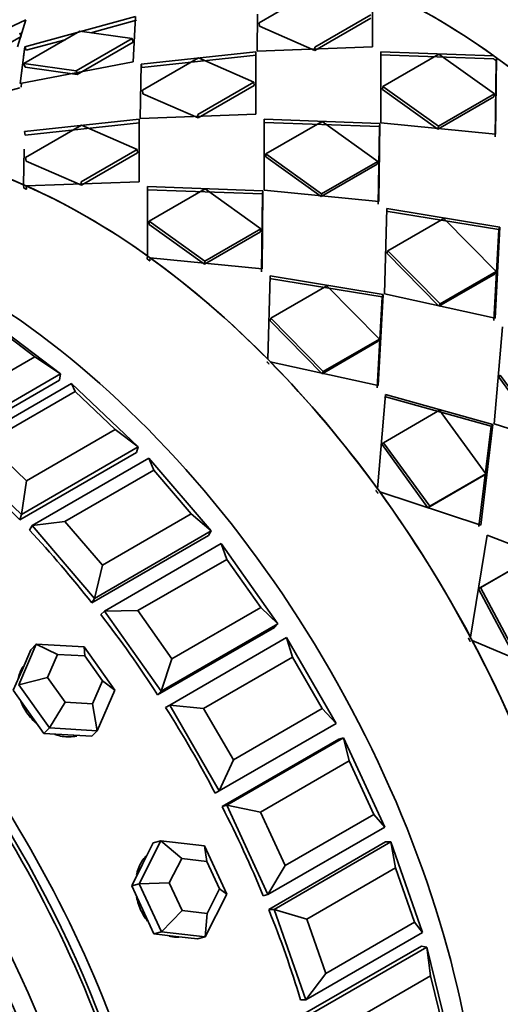
# Model space of a CAD drawing. Units: millimetres. Extents: x 0 to 1320, y 0 to 1616.
# Drawn here: x 187 to 202, y 368 to 398 of the extents above; entities that cross this region are included whole.
import ezdxf
from ezdxf import colors
from ezdxf.entities.mleader import LeaderData, LeaderLine
from ezdxf.math import Vec2, Vec3

# ---------------------------------------------------------------- set-up
doc = ezdxf.new("R2010")
doc.units = ezdxf.units.MM
doc.layers.add('DV7_Défaut', color=7, linetype='Continuous')
doc.layers.add('Défaut', color=7, linetype='Continuous')

# ---------------------------------------------------------------- blocks, each defined once
blk = doc.blocks.new('_DOT')
at = {"color": 0}
blk.add_line((0, 0), (-1, 0), dxfattribs=at)
at = {"color": 0, "const_width": 0.333}
blk.add_lwpolyline([(-0.1665, 0, 1), (0.1665, 0, 1)], format="xyb", close=True, dxfattribs=at)
blk = doc.blocks.new('SE6')
at = {"layer": 'DV7_Défaut', "color": 7, "linetype": 'Continuous', "lineweight": 35}
for p, q in [((194.255, 397.542), (195.952, 398.522)), ((194.255, 397.542), (195.952, 398.522)), ((197.693, 398.661), (197.692, 396.813)), ((197.693, 398.661), (197.692, 396.813)), ((187.196, 397.632), (184.062, 396.179)), ((187.196, 397.632), (184.062, 396.179)), ((186.942, 396.812), (187.196, 397.632)), ((186.942, 396.812), (187.196, 397.632)), ((190.517, 397.727), (187.165, 396.818)), ((190.517, 397.727), (187.165, 396.818)), ((190.547, 397.618), (189.162, 397.241)), ((190.547, 397.618), (189.162, 397.241)), ((190.438, 396.362), (190.517, 397.727)), ((190.438, 396.362), (190.517, 397.727)), ((194.193, 396.682), (194.21, 397.802)), ((194.193, 396.682), (194.21, 397.802)), ((197.637, 397.786), (195.94, 396.806)), ((197.637, 397.786), (195.94, 396.806)), ((197.643, 397.685), (195.946, 396.705)), ((197.643, 397.685), (195.946, 396.705)), ((188.83, 397.288), (187.133, 396.308)), ((188.83, 397.288), (187.133, 396.308)), ((190.417, 397.066), (188.83, 397.288)), ((190.417, 397.066), (188.83, 397.288)), ((194.27, 397.437), (194.255, 397.542)), ((194.27, 397.437), (194.255, 397.542)), ((195.946, 396.705), (194.27, 397.437)), ((195.946, 396.705), (194.27, 397.437)), ((185.728, 396.363), (187.05, 397.126)), ((185.728, 396.363), (187.05, 397.126)), ((187.05, 397.126), (187.006, 397.235)), ((187.05, 397.126), (187.006, 397.235)), ((188.382, 397.029), (187.204, 396.709)), ((188.382, 397.029), (187.204, 396.709)), ((188.72, 396.087), (190.417, 397.066)), ((188.72, 396.087), (190.417, 397.066)), ((190.442, 396.958), (190.417, 397.066)), ((190.442, 396.958), (190.417, 397.066)), ((187.165, 396.818), (187.017, 395.707)), ((187.165, 396.818), (187.126, 396.525)), ((187.204, 396.709), (187.165, 396.818)), ((187.204, 396.709), (187.165, 396.818)), ((188.745, 395.978), (190.442, 396.958)), ((188.745, 395.978), (190.442, 396.958)), ((197.692, 396.813), (194.193, 396.682)), ((197.692, 396.813), (194.193, 396.682)), ((195.946, 396.705), (195.94, 396.806)), ((195.946, 396.705), (195.94, 396.806)), ((194.158, 396.661), (190.682, 396.29)), ((194.158, 396.661), (190.682, 396.29)), ((194.168, 396.558), (190.702, 396.184)), ((194.168, 396.558), (190.702, 396.184)), ((192.417, 396.481), (190.72, 395.501)), ((192.417, 396.481), (190.72, 395.501)), ((194.101, 395.744), (192.417, 396.481)), ((194.101, 395.744), (192.417, 396.481)), ((194.157, 394.771), (194.158, 396.661)), ((194.157, 394.771), (194.158, 396.661)), ((197.944, 394.517), (197.944, 396.667)), ((197.944, 396.667), (201.362, 396.543)), ((197.944, 394.517), (197.944, 396.667)), ((197.944, 396.667), (201.362, 396.543)), ((197.944, 396.57), (201.352, 396.451)), ((197.944, 396.57), (201.352, 396.451)), ((198, 395.617), (199.697, 396.596)), ((198, 395.617), (199.697, 396.596)), ((199.697, 396.596), (201.382, 395.388)), ((199.697, 396.596), (201.382, 395.388)), ((201.433, 396.393), (201.399, 394.09)), ((201.433, 396.393), (201.399, 394.09)), ((201.443, 396.484), (201.419, 394.174)), ((201.443, 396.484), (201.419, 394.174)), ((187.017, 395.707), (190.438, 396.362)), ((187.017, 395.707), (190.438, 396.362)), ((187.089, 396.248), (187.017, 395.707)), ((187.133, 396.308), (188.72, 396.087)), ((187.167, 396.198), (187.133, 396.308)), ((187.133, 396.308), (188.72, 396.087)), ((187.167, 396.198), (187.133, 396.308)), ((187.167, 396.198), (188.745, 395.978)), ((187.167, 396.198), (188.745, 395.978)), ((188.745, 395.978), (188.72, 396.087)), ((188.745, 395.978), (188.72, 396.087)), ((190.682, 396.29), (190.658, 394.641)), ((190.682, 396.29), (190.658, 394.641)), ((190.702, 396.184), (190.682, 396.29)), ((190.702, 396.184), (190.682, 396.29)), ((185.626, 395.2), (187.011, 395.577)), ((185.626, 395.2), (187.011, 395.577)), ((187.063, 395.715), (187.047, 395.598)), ((190.735, 395.396), (190.72, 395.501)), ((190.735, 395.396), (190.72, 395.501)), ((192.404, 394.765), (194.101, 395.744)), ((192.404, 394.765), (194.101, 395.744)), ((192.41, 394.664), (194.107, 395.643)), ((192.41, 394.664), (194.107, 395.643)), ((194.107, 395.643), (194.101, 395.744)), ((194.107, 395.643), (194.101, 395.744)), ((197.994, 395.522), (198, 395.617)), ((197.994, 395.522), (198, 395.617)), ((199.67, 394.32), (197.994, 395.522)), ((199.67, 394.32), (197.994, 395.522)), ((199.685, 394.408), (198, 395.617)), ((199.685, 394.408), (198, 395.617)), ((190.735, 395.396), (192.41, 394.664)), ((190.735, 395.396), (192.41, 394.664)), ((201.367, 395.3), (199.67, 394.32)), ((201.367, 395.3), (199.67, 394.32)), ((201.382, 395.388), (199.685, 394.408)), ((201.382, 395.388), (199.685, 394.408)), ((201.367, 395.3), (201.382, 395.388)), ((201.367, 395.3), (201.382, 395.388)), ((187.147, 394.249), (190.622, 394.62)), ((187.147, 394.249), (190.622, 394.62)), ((190.622, 394.62), (190.621, 392.73)), ((190.622, 394.62), (190.621, 392.73)), ((190.658, 394.641), (194.157, 394.771)), ((190.658, 394.641), (194.157, 394.771)), ((192.41, 394.664), (192.404, 394.765)), ((192.41, 394.664), (192.404, 394.765)), ((194.409, 394.626), (194.408, 392.475)), ((194.409, 394.626), (194.408, 392.475)), ((197.908, 394.496), (194.409, 394.626)), ((197.908, 394.496), (194.409, 394.626)), ((187.167, 394.142), (190.632, 394.517)), ((187.167, 394.142), (190.632, 394.517)), ((187.184, 393.46), (188.881, 394.44)), ((187.184, 393.46), (188.881, 394.44)), ((188.881, 394.44), (190.566, 393.703)), ((188.881, 394.44), (190.566, 393.703)), ((197.898, 394.405), (194.408, 394.528)), ((197.898, 394.405), (194.408, 394.528)), ((196.161, 394.555), (194.464, 393.575)), ((196.161, 394.555), (194.464, 393.575)), ((197.846, 393.346), (196.161, 394.555)), ((197.846, 393.346), (196.161, 394.555)), ((197.864, 392.049), (197.898, 394.405)), ((197.864, 392.049), (197.898, 394.405)), ((197.883, 392.133), (197.908, 394.496)), ((197.883, 392.133), (197.908, 394.496)), ((197.898, 394.405), (197.908, 394.496)), ((197.898, 394.405), (197.908, 394.496)), ((201.419, 394.174), (197.944, 394.517)), ((201.419, 394.174), (197.944, 394.517)), ((199.67, 394.32), (199.685, 394.408)), ((199.67, 394.32), (199.685, 394.408)), ((187.167, 394.142), (187.147, 394.249)), ((187.167, 394.142), (187.147, 394.249)), ((187.122, 392.641), (187.139, 393.72)), ((187.122, 392.641), (187.139, 393.72)), ((190.566, 393.703), (188.869, 392.723)), ((190.566, 393.703), (188.869, 392.723)), ((190.572, 393.602), (190.566, 393.703)), ((190.572, 393.602), (190.566, 393.703)), ((187.199, 393.355), (187.184, 393.46)), ((187.199, 393.355), (187.184, 393.46)), ((190.572, 393.602), (188.874, 392.622)), ((190.572, 393.602), (188.874, 392.622)), ((194.459, 393.481), (194.464, 393.575)), ((194.459, 393.481), (194.464, 393.575)), ((194.459, 393.481), (196.134, 392.279)), ((194.459, 393.481), (196.134, 392.279)), ((194.464, 393.575), (196.149, 392.366)), ((194.464, 393.575), (196.149, 392.366)), ((188.874, 392.622), (187.199, 393.355)), ((188.874, 392.622), (187.199, 393.355)), ((196.134, 392.279), (197.831, 393.258)), ((196.134, 392.279), (197.831, 393.258)), ((196.149, 392.366), (197.846, 393.346)), ((196.149, 392.366), (197.846, 393.346)), ((197.831, 393.258), (197.846, 393.346)), ((197.831, 393.258), (197.846, 393.346)), ((187.133, 392.538), (187.123, 392.641)), ((187.133, 392.538), (187.123, 392.641)), ((190.621, 392.73), (187.204, 392.605)), ((190.621, 392.73), (187.204, 392.605)), ((187.204, 392.605), (187.214, 392.502)), ((187.204, 392.605), (187.214, 392.502)), ((188.874, 392.622), (188.869, 392.723)), ((188.874, 392.622), (188.869, 392.723)), ((190.873, 390.487), (190.873, 392.585)), ((190.873, 392.585), (194.372, 392.455)), ((190.873, 390.487), (190.873, 392.585)), ((190.873, 392.585), (194.372, 392.455)), ((190.929, 391.534), (192.626, 392.514)), ((190.929, 391.534), (192.626, 392.514)), ((192.626, 392.514), (194.311, 391.305)), ((192.626, 392.514), (194.311, 391.305)), ((190.873, 392.487), (194.362, 392.364)), ((190.873, 392.487), (194.362, 392.364)), ((194.362, 392.364), (194.328, 390.008)), ((194.362, 392.364), (194.328, 390.008)), ((194.372, 392.455), (194.348, 390.092)), ((194.372, 392.455), (194.348, 390.092)), ((194.362, 392.364), (194.372, 392.455)), ((194.362, 392.364), (194.372, 392.455)), ((194.408, 392.475), (197.883, 392.133)), ((194.408, 392.475), (197.883, 392.133)), ((196.134, 392.279), (196.149, 392.366)), ((196.134, 392.279), (196.149, 392.366)), ((198.128, 391.922), (198.049, 389.337)), ((198.128, 391.922), (198.049, 389.337)), ((201.549, 391.357), (198.128, 391.922)), ((201.549, 391.357), (198.128, 391.922)), ((201.519, 391.283), (198.107, 391.839)), ((201.519, 391.283), (198.107, 391.839)), ((199.846, 391.622), (198.149, 390.642)), ((199.846, 391.622), (198.149, 390.642)), ((201.433, 390.011), (199.846, 391.622)), ((201.433, 390.011), (199.846, 391.622)), ((190.923, 391.44), (190.929, 391.534)), ((190.923, 391.44), (190.929, 391.534)), ((192.599, 390.237), (190.923, 391.44)), ((192.599, 390.237), (190.923, 391.44)), ((192.614, 390.325), (190.929, 391.534)), ((192.614, 390.325), (190.929, 391.534)), ((201.401, 388.599), (201.549, 391.357)), ((201.401, 388.599), (201.549, 391.357)), ((201.519, 391.283), (201.549, 391.357)), ((201.519, 391.283), (201.549, 391.357)), ((194.296, 391.217), (192.599, 390.237)), ((194.296, 391.217), (192.599, 390.237)), ((194.311, 391.305), (192.614, 390.325)), ((194.311, 391.305), (192.614, 390.325)), ((194.296, 391.217), (194.311, 391.305)), ((194.296, 391.217), (194.311, 391.305)), ((201.362, 388.535), (201.519, 391.283)), ((201.362, 388.535), (201.519, 391.283)), ((190.863, 390.396), (190.873, 390.487)), ((190.863, 390.396), (190.873, 390.487)), ((190.954, 390.429), (190.944, 390.337)), ((190.954, 390.429), (190.944, 390.337)), ((194.348, 390.092), (190.954, 390.428)), ((194.348, 390.092), (190.954, 390.428)), ((198.123, 390.564), (198.149, 390.642)), ((198.123, 390.564), (198.149, 390.642)), ((198.123, 390.564), (199.702, 388.962)), ((198.123, 390.564), (199.702, 388.962)), ((198.149, 390.642), (199.736, 389.031)), ((198.149, 390.642), (199.736, 389.031)), ((192.599, 390.237), (192.614, 390.325)), ((192.599, 390.237), (192.614, 390.325)), ((194.516, 387.358), (194.592, 389.881)), ((194.516, 387.358), (194.592, 389.881)), ((194.592, 389.881), (198.014, 389.316)), ((194.592, 389.881), (198.014, 389.316)), ((199.702, 388.962), (201.399, 389.942)), ((199.702, 388.962), (201.399, 389.942)), ((199.736, 389.031), (201.433, 390.011)), ((199.736, 389.031), (201.433, 390.011)), ((201.399, 389.942), (201.433, 390.011)), ((201.399, 389.942), (201.433, 390.011)), ((194.571, 389.798), (197.984, 389.242)), ((194.571, 389.798), (197.984, 389.242)), ((194.614, 388.601), (196.311, 389.581)), ((194.614, 388.601), (196.311, 389.581)), ((196.311, 389.581), (197.897, 387.97)), ((196.311, 389.581), (197.897, 387.97)), ((197.984, 389.242), (197.826, 386.494)), ((197.984, 389.242), (197.826, 386.494)), ((198.014, 389.316), (197.865, 386.558)), ((198.014, 389.316), (197.865, 386.558)), ((197.984, 389.242), (198.014, 389.316)), ((197.984, 389.242), (198.014, 389.316)), ((198.049, 389.337), (201.401, 388.599)), ((198.049, 389.337), (201.401, 388.599)), ((199.702, 388.962), (199.736, 389.031)), ((199.702, 388.962), (199.736, 389.031)), ((186.145, 388.507), (188.24, 386.914)), ((187.463, 387.433), (186.206, 388.389)), ((194.588, 388.523), (194.614, 388.601)), ((194.588, 388.523), (194.614, 388.601)), ((196.166, 386.92), (194.588, 388.523)), ((196.166, 386.92), (194.588, 388.523)), ((196.2, 386.99), (194.614, 388.601)), ((196.2, 386.99), (194.614, 388.601)), ((201.624, 388.335), (201.37, 385.407)), ((201.624, 388.335), (201.37, 385.407)), ((197.863, 387.9), (196.166, 386.92)), ((197.863, 387.9), (196.166, 386.92)), ((197.897, 387.97), (196.2, 386.99)), ((197.897, 387.97), (196.2, 386.99)), ((197.863, 387.9), (197.897, 387.97)), ((197.863, 387.9), (197.897, 387.97)), ((184.776, 385.882), (187.463, 387.433)), ((188.24, 386.914), (187.463, 387.433)), ((197.865, 386.558), (194.593, 387.28)), ((197.865, 386.558), (194.593, 387.28)), ((188.24, 386.914), (184.705, 384.873)), ((188.24, 386.914), (188.212, 386.727)), ((196.166, 386.92), (196.2, 386.99)), ((196.166, 386.92), (196.2, 386.99)), ((201.516, 386.815), (201.56, 386.873)), ((201.516, 386.815), (201.56, 386.873)), ((201.56, 386.873), (202.957, 384.953)), ((201.56, 386.873), (202.957, 384.953)), ((184.677, 384.686), (188.212, 386.727)), ((184.677, 384.686), (188.212, 386.727)), ((185.044, 384.583), (188.579, 386.624)), ((188.579, 386.624), (190.597, 384.703)), ((188.689, 386.385), (188.579, 386.624)), ((201.516, 386.815), (202.905, 384.906)), ((201.516, 386.815), (202.905, 384.906)), ((188.689, 386.385), (186.002, 384.834)), ((189.9, 385.232), (188.689, 386.385)), ((197.842, 383.436), (198.088, 386.294)), ((197.842, 383.436), (198.088, 386.294)), ((198.088, 386.294), (201.334, 385.387)), ((198.088, 386.294), (201.334, 385.387)), ((198.048, 386.231), (201.286, 385.334)), ((198.048, 386.231), (201.286, 385.334)), ((198.024, 384.832), (199.721, 385.812)), ((198.024, 384.832), (199.721, 385.812)), ((199.721, 385.812), (201.118, 383.892)), ((199.721, 385.812), (201.118, 383.892)), ((201.334, 385.387), (200.969, 382.335)), ((201.334, 385.387), (200.969, 382.335)), ((201.286, 385.334), (201.334, 385.387)), ((201.286, 385.334), (201.334, 385.387)), ((201.37, 385.407), (204.504, 384.377)), ((201.37, 385.407), (204.504, 384.377)), ((187.213, 383.681), (189.9, 385.232)), ((190.597, 384.703), (189.9, 385.232)), ((201.286, 385.334), (200.913, 382.294)), ((201.286, 385.334), (200.913, 382.294)), ((186.002, 384.834), (187.213, 383.681)), ((197.98, 384.774), (198.024, 384.832)), ((197.98, 384.774), (198.024, 384.832)), ((199.369, 382.865), (197.98, 384.774)), ((199.369, 382.865), (197.98, 384.774)), ((199.421, 382.912), (198.024, 384.832)), ((199.421, 382.912), (198.024, 384.832)), ((187.061, 382.661), (185.044, 384.583)), ((187.006, 382.498), (190.542, 384.539)), ((187.006, 382.498), (190.542, 384.539)), ((190.597, 384.703), (187.061, 382.661)), ((190.597, 384.703), (190.542, 384.539)), ((187.383, 382.321), (190.919, 384.363)), ((190.919, 384.363), (192.809, 382.159)), ((191.065, 384.002), (190.919, 384.363)), ((191.065, 384.002), (188.378, 382.451)), ((192.199, 382.68), (191.065, 384.002)), ((201.118, 383.892), (199.421, 382.912)), ((201.118, 383.892), (199.421, 382.912)), ((201.066, 383.845), (201.118, 383.892)), ((201.066, 383.845), (201.118, 383.892)), ((187.061, 382.661), (187.213, 383.681)), ((201.066, 383.845), (199.369, 382.865)), ((201.066, 383.845), (199.369, 382.865)), ((200.969, 382.335), (197.909, 383.343)), ((200.969, 382.335), (197.909, 383.343)), ((189.512, 381.129), (192.199, 382.68)), ((192.809, 382.159), (192.199, 382.68)), ((199.369, 382.865), (199.421, 382.912)), ((199.369, 382.865), (199.421, 382.912)), ((187.061, 382.661), (187.006, 382.498)), ((188.378, 382.451), (187.383, 382.321)), ((188.378, 382.451), (189.512, 381.129)), ((187.383, 382.321), (187.302, 382.185)), ((189.273, 380.118), (187.383, 382.321)), ((192.809, 382.159), (189.273, 380.118)), ((192.809, 382.159), (192.728, 382.023)), ((189.192, 379.982), (192.728, 382.023)), ((189.192, 379.982), (192.728, 382.023)), ((189.57, 379.736), (193.106, 381.778)), ((193.106, 381.778), (194.822, 379.347)), ((193.274, 381.299), (193.106, 381.778)), ((200.655, 378.949), (201.157, 382.034)), ((200.655, 378.949), (201.157, 382.034)), ((201.157, 382.034), (204.141, 380.894)), ((201.157, 382.034), (204.141, 380.894)), ((193.274, 381.299), (190.587, 379.748)), ((194.304, 379.841), (193.274, 381.299)), ((200.903, 380.411), (202.6, 381.39)), ((200.903, 380.411), (202.6, 381.39)), ((200.963, 380.445), (202.66, 381.424)), ((200.963, 380.445), (202.66, 381.424)), ((189.273, 380.118), (189.512, 381.129)), ((200.903, 380.411), (200.963, 380.445)), ((200.903, 380.411), (200.963, 380.445)), ((202.022, 378.306), (200.903, 380.411)), ((202.022, 378.306), (200.903, 380.411)), ((202.088, 378.328), (200.963, 380.445)), ((202.088, 378.328), (200.963, 380.445)), ((189.273, 380.118), (189.192, 379.982)), ((189.57, 379.736), (189.466, 379.631)), ((190.587, 379.748), (189.57, 379.736)), ((191.286, 377.306), (189.57, 379.736)), ((190.587, 379.748), (191.617, 378.289)), ((191.617, 378.289), (194.304, 379.841)), ((194.822, 379.347), (194.304, 379.841)), ((191.182, 377.2), (194.718, 379.241)), ((191.182, 377.2), (194.718, 379.241)), ((194.822, 379.347), (191.286, 377.306)), ((194.822, 379.347), (194.718, 379.241)), ((191.551, 376.891), (195.087, 378.933)), ((195.087, 378.933), (196.587, 376.335)), ((195.263, 378.341), (195.087, 378.933)), ((203.478, 377.669), (200.71, 378.846)), ((203.478, 377.669), (200.71, 378.846)), ((186.979, 377.506), (187.507, 378.732)), ((187.341, 378.564), (187.077, 377.951)), ((187.507, 378.732), (187.341, 378.564)), ((187.507, 378.732), (188.959, 378.649)), ((188.153, 378.423), (187.507, 378.732)), ((188.959, 378.649), (189.884, 377.339)), ((188.983, 378.376), (188.959, 378.649)), ((188.153, 378.423), (187.851, 377.722)), ((188.983, 378.376), (188.153, 378.423)), ((189.511, 377.627), (188.983, 378.376)), ((191.286, 377.306), (191.617, 378.289)), ((195.263, 378.341), (192.576, 376.79)), ((196.163, 376.782), (195.263, 378.341)), ((187.077, 377.951), (186.813, 377.338)), ((186.979, 377.506), (187.851, 377.722)), ((187.851, 377.722), (188.38, 376.974)), ((189.21, 376.926), (189.511, 377.627)), ((189.511, 377.627), (189.884, 377.339)), ((186.813, 377.338), (187.276, 376.683)), ((187.904, 376.196), (186.979, 377.506)), ((189.884, 377.339), (189.356, 376.113)), ((191.286, 377.306), (191.182, 377.2)), ((187.904, 376.196), (188.38, 376.974)), ((188.38, 376.974), (189.21, 376.926)), ((189.356, 376.113), (189.21, 376.926)), ((191.426, 376.819), (191.551, 376.891)), ((191.426, 376.819), (191.551, 376.891)), ((191.551, 376.891), (191.426, 376.819)), ((193.051, 374.293), (191.551, 376.891)), ((192.576, 376.79), (191.551, 376.891)), ((192.576, 376.79), (193.476, 375.231)), ((193.476, 375.231), (196.163, 376.782)), ((196.587, 376.335), (196.163, 376.782)), ((187.276, 376.683), (187.738, 376.028)), ((187.904, 376.196), (187.738, 376.028)), ((189.356, 376.113), (187.904, 376.196)), ((196.587, 376.335), (193.051, 374.293)), ((187.738, 376.028), (188.464, 375.986)), ((188.464, 375.986), (189.19, 375.944)), ((189.356, 376.113), (189.19, 375.944)), ((193.134, 373.819), (196.67, 375.86)), ((193.134, 373.819), (196.67, 375.86)), ((193.278, 373.857), (196.813, 375.898)), ((196.813, 375.898), (196.67, 375.86)), ((196.813, 375.898), (198.06, 373.196)), ((196.982, 375.202), (196.813, 375.898)), ((193.051, 374.293), (193.476, 375.231)), ((196.982, 375.202), (194.295, 373.651)), ((197.73, 373.582), (196.982, 375.202)), ((192.926, 374.221), (193.051, 374.293)), ((192.926, 374.221), (193.051, 374.293)), ((193.051, 374.293), (192.926, 374.221)), ((193.278, 373.857), (193.134, 373.819)), ((194.525, 371.155), (193.278, 373.857)), ((194.295, 373.651), (193.278, 373.857)), ((194.295, 373.651), (195.043, 372.03)), ((195.043, 372.03), (197.73, 373.582)), ((198.06, 373.196), (197.73, 373.582)), ((198.06, 373.196), (194.525, 371.155)), ((190.626, 371.482), (191.28, 372.782)), ((191.051, 372.722), (190.724, 372.072)), ((191.28, 372.782), (191.051, 372.722)), ((191.28, 372.782), (192.605, 372.625)), ((191.911, 372.248), (191.28, 372.782)), ((192.605, 372.625), (193.277, 371.17)), ((192.668, 372.158), (192.605, 372.625)), ((194.548, 370.705), (198.084, 372.746)), ((194.548, 370.705), (198.084, 372.746)), ((194.707, 370.707), (198.242, 372.748)), ((198.242, 372.748), (198.084, 372.746)), ((198.242, 372.748), (199.205, 370.01)), ((198.389, 371.96), (198.242, 372.748)), ((191.911, 372.248), (191.537, 371.505)), ((192.668, 372.158), (191.911, 372.248)), ((190.724, 372.072), (190.397, 371.423)), ((193.052, 371.327), (192.668, 372.158)), ((194.525, 371.155), (195.043, 372.03)), ((198.389, 371.96), (195.702, 370.408)), ((198.966, 370.317), (198.389, 371.96)), ((190.626, 371.482), (190.397, 371.423)), ((190.397, 371.423), (190.733, 370.695)), ((190.626, 371.482), (191.537, 371.505)), ((191.297, 370.027), (190.626, 371.482)), ((191.537, 371.505), (191.921, 370.673)), ((193.277, 371.17), (192.623, 369.87)), ((192.679, 370.584), (193.052, 371.327)), ((193.052, 371.327), (193.277, 371.17)), ((194.525, 371.155), (194.381, 371.118)), ((190.733, 370.695), (191.069, 369.967)), ((191.297, 370.027), (191.921, 370.673)), ((191.921, 370.673), (192.679, 370.584)), ((192.623, 369.87), (192.679, 370.584)), ((194.707, 370.707), (194.548, 370.705)), ((195.67, 367.968), (194.707, 370.707)), ((195.702, 370.408), (194.707, 370.707)), ((195.702, 370.408), (196.279, 368.765)), ((196.279, 368.765), (198.966, 370.317)), ((199.205, 370.01), (198.966, 370.317)), ((191.297, 370.027), (191.069, 369.967)), ((191.069, 369.967), (191.732, 369.889)), ((192.623, 369.87), (191.297, 370.027)), ((191.732, 369.889), (192.395, 369.81)), ((192.623, 369.87), (192.395, 369.81)), ((199.205, 370.01), (195.67, 367.968)), ((195.634, 367.554), (199.17, 369.595)), ((195.634, 367.554), (199.17, 369.595)), ((195.803, 367.52), (199.339, 369.561)), ((199.339, 369.561), (199.17, 369.595)), ((199.339, 369.561), (199.994, 366.853)), ((199.449, 368.693), (199.339, 369.561)), ((195.67, 367.968), (196.279, 368.765)), ((199.449, 368.693), (196.762, 367.141)), ((199.842, 367.068), (199.449, 368.693)), ((195.67, 367.968), (195.512, 367.967))]:
    blk.add_line(p, q, dxfattribs=at)
for centre, major_axis, start_param, end_param in [((203.169, 381.867), (11, -19.053), 0, 3.141593), ((203.169, 381.867), (11, -19.053), 0, 3.141593), ((203.169, 381.867), (-11, 19.053), 3.141593, 6.283185), ((199.528, 379.764), (11, -19.053), 0.030887, 2.962818), ((199.527, 379.764), (-11, 19.053), -0.903583, -0.667214), ((199.527, 379.764), (-11, 19.053), -0.903583, -0.667214), ((199.527, 379.764), (-11, 19.053), -1.145244, -0.908875), ((199.527, 379.764), (-11, 19.053), -1.145244, -0.908875), ((189.038, 373.708), (-11, 19.053), 3.141593, 6.283185), ((189.038, 373.708), (-11, 19.053), -0.661922, -0.425553), ((189.038, 373.708), (-11, 19.053), -0.661922, -0.425553), ((189.038, 373.708), (-11, 19.053), -0.903583, -0.667214), ((189.038, 373.708), (-11, 19.053), -0.903583, -0.667214), ((185.397, 371.606), (-11, 19.053), 3.429017, 5.995761), ((185.397, 371.606), (-11, 19.053), 3.429017, 5.995761), ((185.397, 371.606), (11, -19.053), 0.287425, 2.854168), ((189.038, 373.708), (-11, 19.053), -1.145244, -0.908875), ((189.038, 373.708), (-11, 19.053), -1.145244, -0.908875), ((175.898, 366.122), (11, -19.053), 0, 3.141593), ((176.252, 366.326), (11, -19.053), 0, 3.157664), ((176.252, 366.326), (11, -19.053), 0, 3.157664), ((189.038, 373.708), (-11, 19.053), 4.896281, 5.13265), ((189.038, 373.708), (-11, 19.053), 4.896281, 5.13265), ((174.484, 365.305), (10.5, -18.187), 0, 3.141593), ((174.484, 365.305), (10.5, -18.187), 0, 3.141593), ((181.201, 369.184), (-11, 19.053), -1.167792, -1.031323), ((181.201, 369.184), (-11, 19.053), -1.167792, -1.031323), ((176.252, 366.326), (10.75, -18.62), 0.773837, 2.367756), ((189.038, 373.708), (-11, 19.053), 4.65462, 4.890989), ((189.038, 373.708), (-11, 19.053), 4.65462, 4.890989), ((181.201, 369.184), (-11, 19.053), -1.324872, -1.188402), ((181.201, 369.184), (-11, 19.053), -1.324872, -1.188402), ((181.201, 369.184), (-11, 19.053), 4.801234, 4.937703), ((181.201, 369.184), (-11, 19.053), 4.801234, 4.937703), ((189.038, 373.708), (11, -19.053), 1.271366, 1.507735), ((189.038, 373.708), (11, -19.053), 1.271366, 1.507735), ((181.201, 369.184), (-11, 19.053), 4.644154, 4.780624), ((181.201, 369.184), (-11, 19.053), 4.644154, 4.780624), ((181.201, 369.184), (11, -19.053), 1.345482, 1.481951), ((181.201, 369.184), (11, -19.053), 1.345482, 1.481951), ((181.201, 369.184), (11, -19.053), 1.188402, 1.324872), ((181.201, 369.184), (11, -19.053), 1.188402, 1.324872)]:
    blk.add_ellipse(centre, major_axis=major_axis, ratio=0.57735, start_param=start_param, end_param=end_param, dxfattribs=at)
for centre, major_axis in [((174.484, 365.305), (11, -19.053)), ((174.389, 365.251), (10.5, -18.187)), ((174.209, 365.147), (10.172, -17.619))]:
    blk.add_ellipse(centre, major_axis=major_axis, ratio=0.57735, dxfattribs=at)
for points in [[(201.433, 396.393), (201.392, 396.422), (201.352, 396.451)], [(201.433, 396.393), (201.392, 396.422), (201.352, 396.451)], [(187.133, 392.538), (187.174, 392.52), (187.214, 392.502)], [(187.133, 392.538), (187.174, 392.52), (187.214, 392.502)], [(190.863, 390.396), (190.903, 390.367), (190.944, 390.337)], [(190.863, 390.396), (190.903, 390.367), (190.944, 390.337)], [(194.486, 387.284), (194.525, 387.245), (194.563, 387.206)], [(194.486, 387.284), (194.525, 387.245), (194.563, 387.206)], [(197.794, 383.383), (197.827, 383.337), (197.861, 383.291)], [(197.794, 383.383), (197.827, 383.337), (197.861, 383.291)], [(200.592, 378.92), (200.619, 378.869), (200.646, 378.818)], [(200.592, 378.92), (200.619, 378.869), (200.646, 378.818)]]:
    blk.add_open_spline(points, degree=2, dxfattribs=at)
for points, knots in [([(187.109, 378.055), (187.043, 377.959), (186.996, 377.848), (186.969, 377.73), (186.966, 377.718), (186.964, 377.706), (186.961, 377.693)], [0, 0, 0, 0, 0.904869, 0.904869, 0.904869, 1, 1, 1, 1]), ([(187.109, 378.055), (187.043, 377.959), (186.996, 377.848), (186.969, 377.73), (186.966, 377.718), (186.964, 377.706), (186.961, 377.693)], [0, 0, 0, 0, 0.9048693, 0.9048693, 0.9048693, 1, 1, 1, 1]), ([(187.041, 376.997), (187.053, 376.966), (187.067, 376.934), (187.081, 376.904), (187.145, 376.767), (187.231, 376.633), (187.332, 376.514), (187.383, 376.454), (187.438, 376.398), (187.496, 376.345)], [0, 0, 0, 0, 0.130215, 0.130215, 0.130215, 0.710382, 0.710382, 0.710382, 1, 1, 1, 1]), ([(187.041, 376.997), (187.053, 376.966), (187.067, 376.934), (187.081, 376.904), (187.145, 376.767), (187.231, 376.633), (187.332, 376.514), (187.383, 376.454), (187.438, 376.398), (187.496, 376.345)], [0, 0, 0, 0, 0.1302154, 0.1302154, 0.1302154, 0.7103818, 0.7103818, 0.7103818, 1, 1, 1, 1]), ([(188.056, 376.005), (188.066, 376.002), (188.075, 375.998), (188.085, 375.995), (188.225, 375.949), (188.369, 375.926), (188.506, 375.927), (188.584, 375.928), (188.66, 375.937), (188.734, 375.953)], [0, 0, 0, 0, 0.042123, 0.042123, 0.042123, 0.653282, 0.653282, 0.653282, 1, 1, 1, 1]), ([(188.056, 376.005), (188.066, 376.002), (188.075, 375.998), (188.085, 375.995), (188.225, 375.949), (188.369, 375.926), (188.506, 375.927), (188.584, 375.928), (188.66, 375.937), (188.734, 375.953)], [0, 0, 0, 0, 0.042123, 0.042123, 0.042123, 0.653282, 0.653282, 0.653282, 1, 1, 1, 1]), ([(190.838, 372.331), (190.813, 372.304), (190.789, 372.276), (190.766, 372.246), (190.685, 372.14), (190.621, 372.013), (190.577, 371.876), (190.564, 371.834), (190.553, 371.791), (190.544, 371.747)], [0, 0, 0, 0, 0.175491, 0.175491, 0.175491, 0.807395, 0.807395, 0.807395, 1, 1, 1, 1]), ([(190.838, 372.331), (190.813, 372.304), (190.789, 372.276), (190.766, 372.246), (190.685, 372.14), (190.621, 372.013), (190.577, 371.876), (190.564, 371.834), (190.553, 371.791), (190.544, 371.747)], [0, 0, 0, 0, 0.175491, 0.175491, 0.175491, 0.807395, 0.807395, 0.807395, 1, 1, 1, 1]), ([(190.546, 371.074), (190.553, 371.039), (190.561, 371.005), (190.57, 370.971), (190.611, 370.82), (190.672, 370.672), (190.749, 370.539), (190.787, 370.472), (190.83, 370.409), (190.876, 370.35)], [0, 0, 0, 0, 0.130215, 0.130215, 0.130215, 0.710382, 0.710382, 0.710382, 1, 1, 1, 1]), ([(190.546, 371.074), (190.553, 371.039), (190.561, 371.005), (190.57, 370.971), (190.611, 370.82), (190.672, 370.672), (190.749, 370.539), (190.787, 370.472), (190.83, 370.409), (190.876, 370.35)], [0, 0, 0, 0, 0.1302154, 0.1302154, 0.1302154, 0.7103818, 0.7103818, 0.7103818, 1, 1, 1, 1]), ([(191.528, 369.894), (191.6, 369.875), (191.672, 369.864), (191.744, 369.862), (191.772, 369.861), (191.801, 369.862), (191.829, 369.863)], [0, 0, 0, 0, 0.7162551, 0.7162551, 0.7162551, 1, 1, 1, 1]), ([(191.528, 369.894), (191.6, 369.875), (191.672, 369.864), (191.744, 369.862), (191.772, 369.861), (191.801, 369.862), (191.829, 369.863)], [0, 0, 0, 0, 0.716255, 0.716255, 0.716255, 1, 1, 1, 1])]:
    blk.add_open_spline(points, degree=3, knots=knots, dxfattribs=at)

msp = doc.modelspace()

# ---------------------------------------------------------------- block references
at = {"layer": 'Défaut'}
msp.add_blockref('SE6', (0, 0), dxfattribs=at)

# ---------------------------------------------------------------- leaders
at = {"layer": 'Défaut', "color": 7, "linetype": 'Continuous', "lineweight": 18}
ml = msp.add_multileader_mtext('Standard', dxfattribs=at)
ml.set_content('{\\pxsm0.9;\\fSolid Edge ISO|b1||i0||c0|p34;\\W1.;29/09/2017\\P}', color=256)
ml.set_leader_properties()
ml.set_arrow_properties(name='DOT')
ml.build(insert=Vec2(0, 0))
ml.multileader.update_dxf_attribs({"leader_type": 0, "dogleg_length": 0, "arrow_head_size": 12})
ctx = ml.context
ctx.base_point, ctx.char_height, ctx.arrow_head_size, ctx.landing_gap_size = Vec3(1047.157, 1608.903), 12, 12, 4.2
notes = []
notes.append((ctx, [(0, (0, 0, 0), (0, 0), (1, 0), 1, [])]))
ctx.mtext.insert = Vec3(1049.157, 1615.023)
ml = msp.add_multileader_mtext('Standard', dxfattribs=at)
ml.set_content('{\\pxsm0.9;\\fArial|b1||i0||c0|p34;\\W1.;13GUS\\P}', color=256)
ml.set_leader_properties()
ml.set_arrow_properties(name='DOT')
ml.build(insert=Vec2(0, 0))
ml.multileader.update_dxf_attribs({"leader_type": 0, "dogleg_length": 0, "arrow_head_size": 12})
ctx = ml.context
ctx.base_point, ctx.char_height, ctx.arrow_head_size, ctx.landing_gap_size = Vec3(328.03, 1608.723), 12, 12, 4.2
notes.append((ctx, [(0, (0, 0, 0), (0, 0), (1, 0), 1, [])]))
ctx.mtext.insert = Vec3(330.03, 1614.837)
for ctx, leaders in notes:
    for number, flags, end, landing, length, lines in leaders:
        leader = LeaderData()
        leader.index, (leader.has_last_leader_line, leader.has_dogleg_vector, leader.attachment_direction) = number, flags
        leader.last_leader_point, leader.dogleg_vector, leader.dogleg_length = Vec3(end), Vec3(landing), length
        for number, points, colour, breaks in lines:
            line = LeaderLine()
            line.index, line.vertices, line.color, line.breaks = number, Vec3.list(points), colors.encode_raw_color(colour), breaks
            leader.lines.append(line)
        ctx.leaders.append(leader)

doc.saveas('drawing.dxf')
